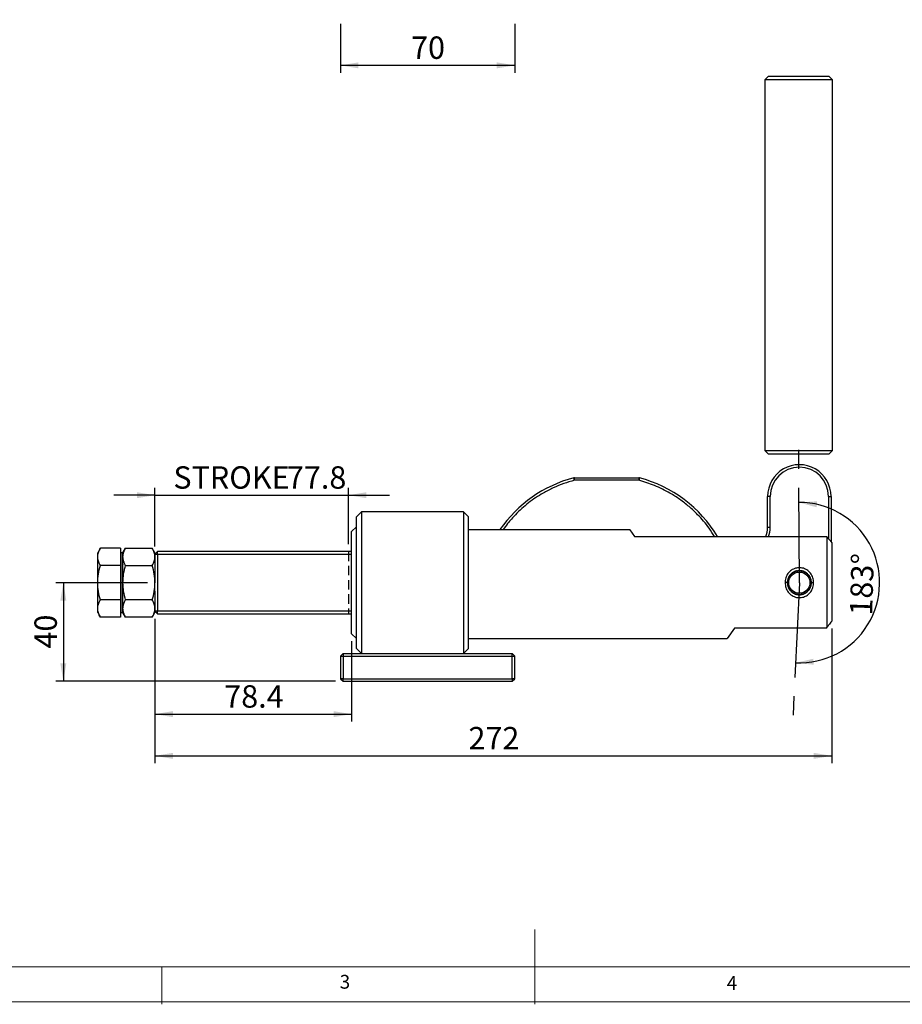
# Model space of a CAD drawing. Units: millimetres. Extents: x 5 to 297, y 6 to 206.
# Drawn here: x 80 to 198, y 6 to 138 of the extents above; entities that cross this region are included whole.
import ezdxf

# ---------------------------------------------------------------- set-up
doc = ezdxf.new("R2010")
doc.units = ezdxf.units.MM
doc.linetypes.add('CENTERX2', pattern=[20.32, 12.7, -2.54, 2.54, -2.54])
doc.linetypes.add('HIDDEN', pattern=[1.905, 1.27, -0.635])
doc.layers.add('DIM', color=5, linetype='Continuous')
doc.layers.add('SLD-0', color=179, linetype='Continuous')
doc.styles.add('SLDTEXTSTYLE1', font='TXT', dxfattribs={"width": 0.75})
doc.dimstyles.new('SLDDIMSTYLE0', dxfattribs={"dimtxt": 3, "dimasz": 2.4, "dimexe": 0, "dimexo": 0.0625, "dimgap": 0.75, "dimtad": 1, "dimdec": 4, "dimlfac": 3, "dimzin": 12, "dimdsep": 46, "dimtxsty": 'SLDTEXTSTYLE1', "dimsah": 1, "dimcen": 0.09, "dimazin": 3, "dimtfac": 1, "dimtofl": 0, "dimtmove": 0, "dimatfit": 3, "dimfxl": 0, "dimfrac": 2, "dimtolj": 1, "dimtzin": 12, "dimarcsym": 0})
doc.dimstyles.new('SLDDIMSTYLE1', dxfattribs={"dimtxt": 3, "dimasz": 2.4, "dimexe": 0, "dimexo": 0.0625, "dimgap": 0.75, "dimtad": 1, "dimdec": 1, "dimlfac": 3, "dimrnd": 1e-09, "dimzin": 12, "dimdsep": 46, "dimtxsty": 'SLDTEXTSTYLE1', "dimsah": 1, "dimcen": 0.09, "dimadec": 0, "dimazin": 3, "dimtfac": 1, "dimtdec": 1, "dimtmove": 0, "dimatfit": 0, "dimfxl": 0, "dimfrac": 2, "dimtolj": 1, "dimtzin": 12, "dimarcsym": 0})
doc.dimstyles.new('SLDDIMSTYLE2', dxfattribs={"dimtxt": 3, "dimasz": 2.4, "dimexe": 0, "dimexo": 0.0625, "dimgap": 0.75, "dimtad": 1, "dimdec": 1, "dimlfac": 3, "dimrnd": 1e-09, "dimzin": 12, "dimdsep": 46, "dimtxsty": 'SLDTEXTSTYLE1', "dimsah": 1, "dimcen": 0.09, "dimadec": 0, "dimazin": 3, "dimtfac": 1, "dimtdec": 1, "dimtofl": 0, "dimtmove": 0, "dimatfit": 3, "dimfxl": 0, "dimfrac": 2, "dimtolj": 1, "dimtzin": 12, "dimarcsym": 0})
doc.dimstyles.new('SLDDIMSTYLE3', dxfattribs={"dimtxt": 3, "dimasz": 2.4, "dimexe": 0, "dimexo": 0.0625, "dimgap": 0.75, "dimtad": 1, "dimdec": 0, "dimlfac": 3, "dimrnd": 1e-09, "dimzin": 12, "dimdsep": 46, "dimtxsty": 'SLDTEXTSTYLE1', "dimsah": 1, "dimcen": 0.09, "dimadec": 0, "dimazin": 3, "dimtfac": 1, "dimtdec": 0, "dimtofl": 0, "dimtmove": 0, "dimatfit": 3, "dimfxl": 0, "dimfrac": 2, "dimtolj": 1, "dimtzin": 12, "dimarcsym": 0})

# ---------------------------------------------------------------- blocks, each defined once
blk = doc.blocks.new('_D')
at = {"layer": 'DIM', "color": 5}
blk.add_arc((184.23, 62.46), 10.75, 267.2785, 90.2785, dxfattribs=at)
for points in [[(184.17, 73.21), (186.52, 72.56), (186.6, 73.36)], [(183.72, 51.72), (186.14, 51.47), (186.09, 52.27)]]:
    blk.add_solid(points, dxfattribs=at)
at = {"layer": 'DIM', "color": 5, "insert": (190.97, 58.12), "char_height": 3, "attachment_point": 1, "rotation": 88.1808, "style": 'SLDTEXTSTYLE1'}
blk.add_mtext('183°', dxfattribs=at)
blk = doc.blocks.new('_D_1')
at = {"layer": 'DIM', "color": 5}
for p, q in [((97.89, 74.18), (92.39, 74.18)), ((97.89, 67.29), (97.89, 75.18)), ((97.89, 74.18), (123.83, 74.18)), ((123.83, 67.63), (123.83, 75.18)), ((123.83, 74.18), (129.33, 74.18))]:
    blk.add_line(p, q, dxfattribs=at)
for points in [[(97.89, 74.18), (95.49, 74.58), (95.49, 73.78)], [(123.83, 74.18), (126.23, 73.78), (126.23, 74.58)]]:
    blk.add_solid(points, dxfattribs=at)
at = {"layer": 'DIM', "color": 5, "char_height": 3, "attachment_point": 1, "style": 'SLDTEXTSTYLE1'}
for s, insert in [('STROKE', (100.36, 78.05)), ('77.8', (115.58, 78.05))]:
    blk.add_mtext(s, dxfattribs=dict(at, insert=insert))
blk = doc.blocks.new('_D_2')
at = {"layer": 'DIM', "color": 5}
for p, q in [((97.89, 57.63), (97.89, 43.85)), ((124.23, 54.63), (124.23, 43.85)), ((97.89, 44.85), (124.23, 44.85))]:
    blk.add_line(p, q, dxfattribs=at)
for points in [[(97.89, 44.85), (100.29, 44.45), (100.29, 45.25)], [(124.23, 44.85), (121.83, 45.25), (121.83, 44.45)]]:
    blk.add_solid(points, dxfattribs=at)
at = {"layer": 'DIM', "color": 5, "insert": (107.18, 48.72), "char_height": 3, "attachment_point": 1, "style": 'SLDTEXTSTYLE1'}
blk.add_mtext('78.4', dxfattribs=at)
blk = doc.blocks.new('_D_3')
at = {"layer": 'DIM', "color": 5}
for p, q in [((97.89, 57.63), (97.89, 38.26)), ((188.56, 56.3), (188.56, 38.26)), ((97.89, 39.26), (188.56, 39.26))]:
    blk.add_line(p, q, dxfattribs=at)
for points in [[(97.89, 39.26), (100.29, 38.86), (100.29, 39.66)], [(188.56, 39.26), (186.16, 39.66), (186.16, 38.86)]]:
    blk.add_solid(points, dxfattribs=at)
at = {"layer": 'DIM', "color": 5, "insert": (139.9, 43.13), "char_height": 3, "attachment_point": 1, "rotation": 0, "style": 'SLDTEXTSTYLE1'}
blk.add_mtext('272', dxfattribs=at)
blk = doc.blocks.new('_D_4')
at = {"layer": 'DIM', "color": 5}
for p, q in [((96.89, 62.46), (84.62, 62.46)), ((85.62, 62.46), (85.62, 49.26)), ((122.09, 49.26), (84.62, 49.26))]:
    blk.add_line(p, q, dxfattribs=at)
for points in [[(85.62, 62.46), (85.22, 60.06), (86.02, 60.06)], [(85.62, 49.26), (86.02, 51.66), (85.22, 51.66)]]:
    blk.add_solid(points, dxfattribs=at)
at = {"layer": 'DIM', "color": 5, "insert": (81.75, 53.64), "char_height": 3, "attachment_point": 1, "rotation": 90, "style": 'SLDTEXTSTYLE1'}
blk.add_mtext('40', dxfattribs=at)
blk = doc.blocks.new('_D_6')
at = {"layer": 'DIM', "color": 5}
for p, q in [((122.76, 137.34), (122.76, 130.76)), ((146.09, 137.34), (146.09, 130.76)), ((146.09, 131.76), (122.76, 131.76))]:
    blk.add_line(p, q, dxfattribs=at)
for points in [[(122.76, 131.76), (125.16, 131.36), (125.16, 132.16)], [(146.09, 131.76), (143.69, 132.16), (143.69, 131.36)]]:
    blk.add_solid(points, dxfattribs=at)
at = {"layer": 'DIM', "color": 5, "insert": (132.21, 135.63), "char_height": 3, "attachment_point": 1, "style": 'SLDTEXTSTYLE1'}
blk.add_mtext('70', dxfattribs=at)

msp = doc.modelspace()

# ---------------------------------------------------------------- linework, layer by layer
at = {"color": 7, "linetype": 'Continuous', "lineweight": 25}
for p, q in [((180.095575, 130.330471), (179.595575, 129.830471)), ((179.595575, 129.830471), (179.595575, 80.163805)), ((188.662242, 129.830471), (179.595575, 129.830471)), ((180.095575, 130.330471), (188.162242, 130.330471)), ((188.662242, 129.830471), (188.162242, 130.330471)), ((188.662242, 80.163805), (188.662242, 129.830471)), ((179.595575, 80.163805), (180.095575, 79.663805)), ((179.595575, 80.163805), (184.128908, 80.163805)), ((188.162242, 79.663805), (180.095575, 79.663805)), ((184.128908, 80.163805), (188.662242, 80.163805)), ((188.162242, 79.663805), (188.662242, 80.163805)), ((154.079932, 76.176714), (154.079932, 76.510047)), ((154.079932, 76.510047), (162.704892, 76.510047)), ((162.704892, 76.510047), (162.704892, 76.176714)), ((154.079932, 76.176714), (153.995373, 76.499144)), ((162.704892, 76.176714), (154.079932, 76.176714)), ((162.789451, 76.499144), (162.704892, 76.176714)), ((180.309079, 74.010047), (179.975745, 74.010047)), ((179.975745, 69.860047), (179.975745, 74.010047)), ((180.309079, 69.860047), (180.309079, 74.010047)), ((188.142412, 74.010047), (188.475745, 74.010047)), ((188.142412, 74.010047), (188.142412, 68.340374)), ((188.475745, 74.010047), (188.475745, 67.921689)), ((125.559079, 71.960047), (124.892412, 71.293381)), ((124.892412, 62.460047), (124.892412, 71.293381)), ((139.225745, 71.960047), (125.559079, 71.960047)), ((125.559079, 71.960047), (125.559079, 62.460047)), ((139.892412, 71.293381), (139.225745, 71.960047)), ((139.225745, 71.960047), (139.225745, 62.460047)), ((139.892412, 53.626714), (139.892412, 71.293381)), ((124.892412, 69.960047), (124.225745, 69.293381)), ((124.225745, 55.626714), (124.225745, 69.293381)), ((139.892412, 69.567448), (161.473208, 69.567448)), ((161.50515, 69.560028), (162.160326, 68.62434)), ((162.160326, 68.62434), (187.892412, 68.62434)), ((180.309079, 69.860047), (179.975745, 69.860047)), ((187.892412, 68.62434), (187.892412, 56.439009)), ((187.892412, 68.62434), (187.920712, 68.615841)), ((188.559079, 67.815349), (188.559079, 57.29766)), ((90.583011, 67.07885), (90.225745, 66.460047)), ((90.225745, 65.924149), (90.225745, 66.460047)), ((93.292412, 67.07885), (90.583011, 67.07885)), ((93.292412, 67.07885), (93.292412, 65.924149)), ((93.559079, 66.460047), (93.292412, 66.460047)), ((93.916344, 67.07885), (93.559079, 66.460047)), ((93.559079, 65.924149), (93.559079, 66.460047)), ((93.559079, 66.460047), (93.559079, 58.460047)), ((93.916344, 67.07885), (97.535146, 67.07885)), ((97.892412, 66.460047), (97.535146, 67.07885)), ((98.225745, 66.626714), (97.892412, 66.293381)), ((97.892412, 66.293381), (97.892412, 66.460047)), ((97.892412, 66.293381), (98.225745, 66.293381)), ((97.892412, 66.293381), (97.892412, 62.460047)), ((98.225745, 66.293381), (98.225745, 66.626714)), ((124.225745, 66.626714), (98.225745, 66.626714)), ((98.225745, 66.293381), (98.225745, 58.626714)), ((98.225745, 66.293381), (124.225745, 66.293381)), ((90.225745, 62.460047), (90.225745, 65.924149)), ((93.292412, 64.769449), (90.583011, 64.769449)), ((93.292412, 65.924149), (93.292412, 64.769449)), ((93.292412, 64.769449), (93.292412, 62.460047)), ((93.559079, 62.460047), (93.559079, 65.924149)), ((93.916344, 64.769449), (97.535146, 64.769449)), ((182.852774, 63.313606), (182.881657, 63.29693)), ((182.914525, 63.347542), (182.887543, 63.367146)), ((182.949516, 63.452444), (182.976498, 63.432841)), ((183.014477, 63.47974), (182.989692, 63.502057)), ((183.060241, 63.58041), (183.085026, 63.558093)), ((183.127699, 63.600766), (183.105383, 63.625551)), ((183.183736, 63.696101), (183.206052, 63.671316)), ((183.252952, 63.709294), (183.233348, 63.736276)), ((183.318647, 63.798249), (183.33825, 63.771267)), ((183.388863, 63.804135), (183.372187, 63.833019)), ((183.463496, 63.885736), (183.480172, 63.856853)), ((183.533943, 63.88425), (183.520378, 63.914718)), ((183.616697, 63.957603), (183.630262, 63.927135)), ((183.686602, 63.948761), (183.676296, 63.980481)), ((183.776571, 64.013062), (183.786877, 63.981343)), ((183.845169, 63.996962), (183.838235, 64.029585)), ((183.941365, 64.051506), (183.9483, 64.018883)), ((184.007905, 64.028324), (184.004419, 64.061492)), ((184.109276, 64.072513), (184.112762, 64.039345)), ((184.173028, 64.042503), (184.173028, 64.075854)), ((184.278463, 64.075854), (184.278463, 64.042503)), ((184.338728, 64.039345), (184.342214, 64.072513)), ((184.447072, 64.061492), (184.443585, 64.028324)), ((184.503191, 64.018883), (184.510125, 64.051506)), ((184.613256, 64.029585), (184.606322, 63.996962)), ((184.664614, 63.981343), (184.67492, 64.013062)), ((184.775194, 63.980481), (184.764888, 63.948761)), ((184.821228, 63.927135), (184.834793, 63.957603)), ((184.931113, 63.914718), (184.917548, 63.88425)), ((184.971318, 63.856853), (184.987994, 63.885736)), ((185.079303, 63.833019), (185.062628, 63.804135)), ((185.11324, 63.771267), (185.132843, 63.798249)), ((185.218142, 63.736276), (185.198538, 63.709294)), ((185.245438, 63.671316), (185.267754, 63.696101)), ((185.346108, 63.625551), (185.323791, 63.600766)), ((185.366464, 63.558093), (185.391249, 63.58041)), ((185.461799, 63.502057), (185.437014, 63.47974)), ((185.474992, 63.432841), (185.501974, 63.452444)), ((185.563947, 63.367146), (185.536965, 63.347542)), ((185.569833, 63.29693), (185.598716, 63.313606)), ((90.225745, 58.995946), (90.225745, 62.460047)), ((93.292412, 62.460047), (93.292412, 60.150646)), ((93.559079, 58.995946), (93.559079, 62.460047)), ((97.892412, 61.317438), (97.892412, 62.460047)), ((124.892412, 53.626714), (124.892412, 62.460047)), ((125.559079, 62.460047), (125.559079, 52.960047)), ((139.225745, 62.460047), (139.225745, 52.960047)), ((182.609938, 62.512765), (182.64329, 62.512765)), ((182.64329, 62.40733), (182.609938, 62.40733)), ((182.646448, 62.57303), (182.613279, 62.576517)), ((182.613279, 62.343578), (182.646448, 62.347064)), ((182.6243, 62.681374), (182.657469, 62.677888)), ((182.657469, 62.242207), (182.6243, 62.238721)), ((182.66691, 62.737493), (182.634287, 62.744427)), ((182.634287, 62.175668), (182.66691, 62.182602)), ((182.656208, 62.847558), (182.688831, 62.840624)), ((182.688831, 62.079471), (182.656208, 62.072537)), ((182.70445, 62.898916), (182.672731, 62.909222)), ((182.672731, 62.010873), (182.70445, 62.021179)), ((182.705312, 63.009496), (182.737031, 62.99919)), ((182.758658, 63.05553), (182.72819, 63.069096)), ((182.771074, 63.165415), (182.801542, 63.15185)), ((182.82894, 63.205621), (182.800057, 63.222296)), ((185.651434, 63.222296), (185.622551, 63.205621)), ((185.649948, 63.15185), (185.680416, 63.165415)), ((185.7233, 63.069096), (185.692832, 63.05553)), ((185.714459, 62.99919), (185.746178, 63.009496)), ((185.778759, 62.909222), (185.74704, 62.898916)), ((185.74704, 62.021179), (185.778759, 62.010873)), ((185.76266, 62.840624), (185.795282, 62.847558)), ((185.795282, 62.072537), (185.76266, 62.079471)), ((185.817203, 62.744427), (185.784581, 62.737493)), ((185.784581, 62.182602), (185.817203, 62.175668)), ((185.794021, 62.677888), (185.82719, 62.681374)), ((185.82719, 62.238721), (185.794021, 62.242207)), ((185.838211, 62.576517), (185.805042, 62.57303)), ((185.805042, 62.347064), (185.838211, 62.343578)), ((185.841552, 62.512765), (185.808201, 62.512765)), ((185.808201, 62.40733), (185.841552, 62.40733)), ((97.892412, 61.317438), (97.892412, 58.626714)), ((182.737031, 61.920905), (182.705312, 61.910598)), ((182.72819, 61.850999), (182.758658, 61.864565)), ((182.801542, 61.768245), (182.771074, 61.75468)), ((182.800057, 61.697799), (182.82894, 61.714474)), ((182.881657, 61.623165), (182.852774, 61.606489)), ((182.887543, 61.552949), (182.914525, 61.572553)), ((182.976498, 61.487254), (182.949516, 61.467651)), ((182.989692, 61.418038), (183.014477, 61.440355)), ((183.085026, 61.362001), (183.060241, 61.339685)), ((183.105383, 61.294544), (183.127699, 61.319329)), ((183.206052, 61.248779), (183.183736, 61.223994)), ((183.233348, 61.183819), (183.252952, 61.210801)), ((183.33825, 61.148828), (183.318647, 61.121846)), ((183.372187, 61.087076), (183.388863, 61.11596)), ((183.480172, 61.063242), (183.463496, 61.034359)), ((183.520378, 61.005376), (183.533943, 61.035845)), ((183.630262, 60.99296), (183.616697, 60.962492)), ((183.676296, 60.939614), (183.686602, 60.971333)), ((183.786877, 60.938752), (183.776571, 60.907033)), ((183.838235, 60.89051), (183.845169, 60.923133)), ((183.9483, 60.901212), (183.941365, 60.868589)), ((184.004419, 60.858603), (184.007905, 60.891771)), ((184.112762, 60.88075), (184.109276, 60.847582)), ((184.173028, 60.844241), (184.173028, 60.877592)), ((184.278463, 60.877592), (184.278463, 60.844241)), ((184.342214, 60.847582), (184.338728, 60.88075)), ((184.443585, 60.891771), (184.447072, 60.858603)), ((184.510125, 60.868589), (184.503191, 60.901212)), ((184.606322, 60.923133), (184.613256, 60.89051)), ((184.67492, 60.907033), (184.664614, 60.938752)), ((184.764888, 60.971333), (184.775194, 60.939614)), ((184.834793, 60.962492), (184.821228, 60.99296)), ((184.917548, 61.035845), (184.931113, 61.005376)), ((184.987994, 61.034359), (184.971318, 61.063242)), ((185.062628, 61.11596), (185.079303, 61.087076)), ((185.132843, 61.121846), (185.11324, 61.148828)), ((185.198538, 61.210801), (185.218142, 61.183819)), ((185.267754, 61.223994), (185.245438, 61.248779)), ((185.323791, 61.319329), (185.346108, 61.294544)), ((185.391249, 61.339685), (185.366464, 61.362001)), ((185.437014, 61.440355), (185.461799, 61.418038)), ((185.501974, 61.467651), (185.474992, 61.487254)), ((185.536965, 61.572553), (185.563947, 61.552949)), ((185.598716, 61.606489), (185.569833, 61.623165)), ((185.622551, 61.714474), (185.651434, 61.697799)), ((185.680416, 61.75468), (185.649948, 61.768245)), ((185.692832, 61.864565), (185.7233, 61.850999)), ((185.746178, 61.910598), (185.714459, 61.920905)), ((93.292412, 60.150646), (90.583011, 60.150646)), ((93.292412, 60.150646), (93.292412, 58.995946)), ((97.535146, 60.150646), (93.916344, 60.150646)), ((90.225745, 58.460047), (90.225745, 58.995946)), ((90.225745, 58.460047), (90.583011, 57.841245)), ((93.292412, 58.995946), (93.292412, 57.841245)), ((93.292412, 58.460047), (93.559079, 58.460047)), ((93.559079, 58.460047), (93.559079, 58.995946)), ((93.559079, 58.460047), (93.916344, 57.841245)), ((97.535146, 57.841245), (97.892412, 58.460047)), ((97.892412, 58.460047), (97.892412, 58.626714)), ((98.225745, 58.626714), (97.892412, 58.626714)), ((97.892412, 58.626714), (98.225745, 58.293381)), ((124.225745, 58.626714), (98.225745, 58.626714)), ((98.225745, 58.293381), (98.225745, 58.626714)), ((98.225745, 58.293381), (124.225745, 58.293381)), ((93.292412, 57.841245), (90.583011, 57.841245)), ((97.535146, 57.841245), (93.916344, 57.841245)), ((124.225745, 55.626714), (124.892412, 54.960047)), ((175.5388, 56.360222), (174.558387, 54.960047)), ((187.777385, 56.360222), (175.5388, 56.360222)), ((187.777381, 56.360222), (187.892405, 56.439014)), ((187.892405, 56.439012), (187.777385, 56.360222)), ((139.892412, 54.960047), (174.558387, 54.960047)), ((122.759079, 52.626714), (123.092412, 52.960047)), ((123.092412, 52.960047), (145.759079, 52.960047)), ((123.092412, 52.960047), (123.092412, 52.626714)), ((124.892412, 53.626714), (125.559079, 52.960047)), ((139.225745, 52.960047), (139.892412, 53.626714)), ((145.759079, 52.626714), (145.759079, 52.960047)), ((145.759079, 52.960047), (146.092412, 52.626714)), ((122.759079, 52.626714), (123.092412, 52.626714)), ((122.759079, 52.626714), (122.759079, 49.593381)), ((123.092412, 52.626714), (145.759079, 52.626714)), ((123.092412, 52.626714), (123.092412, 49.593381)), ((145.759079, 52.626714), (146.092412, 52.626714)), ((145.759079, 49.593381), (145.759079, 52.626714)), ((146.092412, 49.593381), (146.092412, 52.626714)), ((123.092412, 49.593381), (122.759079, 49.593381)), ((122.759079, 49.593381), (123.092412, 49.260047)), ((123.092412, 49.593381), (145.759079, 49.593381)), ((123.092412, 49.260047), (123.092412, 49.593381)), ((123.092412, 49.260047), (145.759079, 49.260047)), ((146.092412, 49.593381), (145.759079, 49.593381)), ((145.759079, 49.260047), (146.092412, 49.593381)), ((145.759079, 49.593381), (145.759079, 49.260047))]:
    msp.add_line(p, q, dxfattribs=at)
at = {"color": 8, "linetype": 'Continuous', "lineweight": 25}
for p, q in [((182.609079, 62.461475), (182.309079, 62.461809)), ((186.142412, 62.460047), (185.842412, 62.460048))]:
    msp.add_line(p, q, dxfattribs=at)
at = {"color": 7, "linetype": 'Continuous', "lineweight": 25}
msp.add_circle((184.225745, 62.460047), 1.416667, dxfattribs=at)
for centre, radius, start, end in [((184.225745, 74.010047), 4.25, 359.99999998, 180), ((184.225745, 74.010047), 3.916667, 0, 180), ((154.079932, 76.176714), 0.333333, 90.00000001, 104.69510434), ((162.704892, 76.176714), 0.333333, 75.30489502, 89.99999999), ((158.392412, 59.732794), 17.333333, 104.69510499, 145.432004), ((158.392412, 59.732794), 17.333333, 30.86211654, 75.304895), ((176.642412, 69.860047), 3.333333, 338.24044339, 0), ((176.642412, 69.860047), 3.666667, 340.30511373, 0), ((184.225745, 62.460047), 1.616667, 148.1313281, 151.8686719), ((184.225745, 62.460047), 1.583333, 145.90802677, 148.09197324), ((184.225745, 62.460047), 1.616667, 142.13132809, 145.8686719), ((184.225745, 62.460047), 1.583333, 142.09197325, 145.90802677), ((184.225745, 62.460047), 1.583333, 139.90802675, 142.09197325), ((184.225745, 62.460047), 1.616667, 136.13132809, 139.86867191), ((184.225745, 62.460047), 1.583333, 136.09197322, 139.90802675), ((184.225745, 62.460047), 1.583333, 133.90802676, 136.09197322), ((184.225745, 62.460047), 1.616667, 130.13132809, 133.86867191), ((184.225745, 62.460047), 1.583333, 130.09197323, 133.90802676), ((184.225745, 62.460047), 1.583333, 127.90802677, 130.09197323), ((184.225745, 62.460047), 1.616667, 124.1313281, 127.86867191), ((184.225745, 62.460047), 1.583333, 124.09197324, 127.90802677), ((184.225745, 62.460047), 1.583333, 121.90802677, 124.09197324), ((184.225745, 62.460047), 1.616667, 118.1313281, 121.8686719), ((184.225745, 62.460047), 1.583333, 118.09197324, 121.90802677), ((184.225745, 62.460047), 1.583333, 115.90802678, 118.09197324), ((184.225745, 62.460047), 1.616667, 112.1313281, 115.8686719), ((184.225745, 62.460047), 1.583333, 112.09197322, 115.90802678), ((184.225745, 62.460047), 1.583333, 109.90802676, 112.09197322), ((184.225745, 62.460047), 1.616667, 106.1313281, 109.86867191), ((184.225745, 62.460047), 1.583333, 106.09197323, 109.90802676), ((184.225745, 62.460047), 1.583333, 103.90802676, 106.09197323), ((184.225745, 62.460047), 1.616667, 100.1313281, 103.8686719), ((184.225745, 62.460047), 1.583333, 100.09197324, 103.90802676), ((184.225745, 62.460047), 1.583333, 97.90802677, 100.09197324), ((184.225745, 62.460047), 1.616667, 94.1313281, 97.8686719), ((184.225745, 62.460047), 1.583333, 94.09197324, 97.90802677), ((184.225745, 62.460047), 1.583333, 91.90802675, 94.09197324), ((184.225745, 62.460047), 1.616667, 88.13132809, 91.86867191), ((184.225745, 62.460047), 1.583333, 88.09197325, 91.90802675), ((184.225745, 62.460047), 1.583333, 85.90802676, 88.09197325), ((184.225745, 62.460047), 1.583333, 82.09197323, 85.90802676), ((184.225745, 62.460047), 1.616667, 82.1313281, 85.8686719), ((184.225745, 62.460047), 1.583333, 79.90802676, 82.09197323), ((184.225745, 62.460047), 1.583333, 76.09197324, 79.90802676), ((184.225745, 62.460047), 1.616667, 76.1313281, 79.8686719), ((184.225745, 62.460047), 1.583333, 73.90802677, 76.09197324), ((184.225745, 62.460047), 1.583333, 70.09197324, 73.90802677), ((184.225745, 62.460047), 1.616667, 70.13132809, 73.8686719), ((184.225745, 62.460047), 1.583333, 67.90802678, 70.09197324), ((184.225745, 62.460047), 1.583333, 64.09197322, 67.90802678), ((184.225745, 62.460047), 1.616667, 64.1313281, 67.8686719), ((184.225745, 62.460047), 1.583333, 61.90802676, 64.09197322), ((184.225745, 62.460047), 1.583333, 58.09197323, 61.90802676), ((184.225745, 62.460047), 1.616667, 58.1313281, 61.8686719), ((184.225745, 62.460047), 1.583333, 55.90802676, 58.09197323), ((184.225745, 62.460047), 1.583333, 52.09197323, 55.90802676), ((184.225745, 62.460047), 1.616667, 52.13132809, 55.8686719), ((184.225745, 62.460047), 1.583333, 49.90802677, 52.09197323), ((184.225745, 62.460047), 1.583333, 46.09197324, 49.90802677), ((184.225745, 62.460047), 1.616667, 46.13132809, 49.86867191), ((184.225745, 62.460047), 1.583333, 43.90802678, 46.09197324), ((184.225745, 62.460047), 1.583333, 40.09197325, 43.90802678), ((184.225745, 62.460047), 1.616667, 40.13132809, 43.86867191), ((184.225745, 62.460047), 1.583333, 37.90802675, 40.09197325), ((184.225745, 62.460047), 1.583333, 34.09197323, 37.90802675), ((184.225745, 62.460047), 1.616667, 34.1313281, 37.86867191), ((184.225745, 62.460047), 1.583333, 31.90802676, 34.09197323), ((184.225745, 62.460047), 1.616667, 28.1313281, 31.8686719), ((184.225745, 62.460047), 1.616667, 178.13132809, 181.86867191), ((184.225745, 62.460047), 1.616667, 172.1313281, 175.8686719), ((184.225745, 62.460047), 1.616667, 184.1313281, 187.8686719), ((184.225745, 62.460047), 1.616667, 166.1313281, 169.8686719), ((184.225745, 62.460047), 1.616667, 190.1313281, 193.8686719), ((184.225745, 62.460047), 1.583333, 178.09197323, 181.90802677), ((184.225745, 62.460047), 1.583333, 175.90802677, 178.09197323), ((184.225745, 62.460047), 1.583333, 181.90802677, 184.09197323), ((184.225745, 62.460047), 1.583333, 172.09197324, 175.90802677), ((184.225745, 62.460047), 1.583333, 184.09197323, 187.90802676), ((184.225745, 62.460047), 1.583333, 169.90802678, 172.09197324), ((184.225745, 62.460047), 1.583333, 187.90802676, 190.09197325), ((184.225745, 62.460047), 1.583333, 166.09197325, 169.90802678), ((184.225745, 62.460047), 1.583333, 190.09197325, 193.90802676), ((184.225745, 62.460047), 1.616667, 160.13132809, 163.8686719), ((184.225745, 62.460047), 1.616667, 196.1313281, 199.86867191), ((184.225745, 62.460047), 1.583333, 163.90802675, 166.09197325), ((184.225745, 62.460047), 1.583333, 193.90802676, 196.09197325), ((184.225745, 62.460047), 1.583333, 160.09197323, 163.90802675), ((184.225745, 62.460047), 1.583333, 196.09197325, 199.90802675), ((184.225745, 62.460047), 1.616667, 154.1313281, 157.8686719), ((184.225745, 62.460047), 1.583333, 157.90802676, 160.09197323), ((184.225745, 62.460047), 1.583333, 154.09197323, 157.90802676), ((184.225745, 62.460047), 1.583333, 151.90802677, 154.09197323), ((184.225745, 62.460047), 1.583333, 148.09197324, 151.90802677), ((184.225745, 62.460047), 1.583333, 28.09197323, 31.90802676), ((184.225745, 62.460047), 1.583333, 25.90802677, 28.09197323), ((184.225745, 62.460047), 1.583333, 22.09197324, 25.90802677), ((184.225745, 62.460047), 1.616667, 22.1313281, 25.8686719), ((184.225745, 62.460047), 1.583333, 19.90802677, 22.09197324), ((184.225745, 62.460047), 1.583333, 16.09197325, 19.90802677), ((184.225745, 62.460047), 1.583333, 340.09197325, 343.90802675), ((184.225745, 62.460047), 1.616667, 16.1313281, 19.86867191), ((184.225745, 62.460047), 1.616667, 340.13132809, 343.8686719), ((184.225745, 62.460047), 1.583333, 13.90802675, 16.09197325), ((184.225745, 62.460047), 1.583333, 343.90802675, 346.09197324), ((184.225745, 62.460047), 1.583333, 10.09197322, 13.90802675), ((184.225745, 62.460047), 1.583333, 346.09197324, 349.90802675), ((184.225745, 62.460047), 1.583333, 7.90802676, 10.09197322), ((184.225745, 62.460047), 1.583333, 349.90802675, 352.09197324), ((184.225745, 62.460047), 1.583333, 4.09197323, 7.90802676), ((184.225745, 62.460047), 1.583333, 352.09197324, 355.90802677), ((184.225745, 62.460047), 1.616667, 10.1313281, 13.8686719), ((184.225745, 62.460047), 1.616667, 346.1313281, 349.8686719), ((184.225745, 62.460047), 1.583333, 1.90802677, 4.09197323), ((184.225745, 62.460047), 1.583333, 355.90802677, 358.09197323), ((184.225745, 62.460047), 1.583333, 358.09197323, 1.90802677), ((184.225745, 62.460047), 1.616667, 4.1313281, 7.8686719), ((184.225745, 62.460047), 1.616667, 352.1313281, 355.8686719), ((184.225745, 62.460047), 1.616667, 358.1313281, 1.86867189), ((184.225745, 62.460047), 1.616667, 202.1313281, 205.8686719), ((184.225745, 62.460047), 1.583333, 199.90802675, 202.09197324), ((184.225745, 62.460047), 1.583333, 202.09197324, 205.90802677), ((184.225745, 62.460047), 1.616667, 208.1313281, 211.8686719), ((184.225745, 62.460047), 1.583333, 205.90802677, 208.09197323), ((184.225745, 62.460047), 1.583333, 208.09197323, 211.90802676), ((184.225745, 62.460047), 1.583333, 211.90802676, 214.09197323), ((184.225745, 62.460047), 1.616667, 214.1313281, 217.86867191), ((184.225745, 62.460047), 1.583333, 214.09197323, 217.90802678), ((184.225745, 62.460047), 1.583333, 217.90802678, 220.09197322), ((184.225745, 62.460047), 1.616667, 220.13132809, 223.86867191), ((184.225745, 62.460047), 1.583333, 220.09197322, 223.90802677), ((184.225745, 62.460047), 1.583333, 223.90802677, 226.09197324), ((184.225745, 62.460047), 1.616667, 226.13132809, 229.86867191), ((184.225745, 62.460047), 1.583333, 226.09197324, 229.90802677), ((184.225745, 62.460047), 1.583333, 229.90802677, 232.09197323), ((184.225745, 62.460047), 1.616667, 232.13132809, 235.8686719), ((184.225745, 62.460047), 1.583333, 232.09197323, 235.90802676), ((184.225745, 62.460047), 1.583333, 235.90802676, 238.09197325), ((184.225745, 62.460047), 1.616667, 238.1313281, 241.8686719), ((184.225745, 62.460047), 1.583333, 238.09197325, 241.90802676), ((184.225745, 62.460047), 1.583333, 241.90802676, 244.09197324), ((184.225745, 62.460047), 1.616667, 244.1313281, 247.8686719), ((184.225745, 62.460047), 1.583333, 244.09197324, 247.90802676), ((184.225745, 62.460047), 1.583333, 247.90802676, 250.09197324), ((184.225745, 62.460047), 1.616667, 250.13132809, 253.8686719), ((184.225745, 62.460047), 1.583333, 250.09197324, 253.90802677), ((184.225745, 62.460047), 1.583333, 253.90802677, 256.09197324), ((184.225745, 62.460047), 1.616667, 256.1313281, 259.8686719), ((184.225745, 62.460047), 1.583333, 256.09197324, 259.90802676), ((184.225745, 62.460047), 1.583333, 259.90802676, 262.09197323), ((184.225745, 62.460047), 1.616667, 262.1313281, 265.8686719), ((184.225745, 62.460047), 1.583333, 262.09197323, 265.90802678), ((184.225745, 62.460047), 1.583333, 265.90802678, 268.09197322), ((184.225745, 62.460047), 1.583333, 268.09197322, 271.90802678), ((184.225745, 62.460047), 1.616667, 268.13132809, 271.86867191), ((184.225745, 62.460047), 1.583333, 271.90802678, 274.09197322), ((184.225745, 62.460047), 1.583333, 274.09197322, 277.90802677), ((184.225745, 62.460047), 1.616667, 274.1313281, 277.8686719), ((184.225745, 62.460047), 1.583333, 277.90802677, 280.09197324), ((184.225745, 62.460047), 1.583333, 280.09197324, 283.90802676), ((184.225745, 62.460047), 1.616667, 280.1313281, 283.8686719), ((184.225745, 62.460047), 1.583333, 283.90802676, 286.09197323), ((184.225745, 62.460047), 1.583333, 286.09197323, 289.90802676), ((184.225745, 62.460047), 1.616667, 286.1313281, 289.86867191), ((184.225745, 62.460047), 1.583333, 289.90802676, 292.09197324), ((184.225745, 62.460047), 1.583333, 292.09197324, 295.90802676), ((184.225745, 62.460047), 1.616667, 292.1313281, 295.8686719), ((184.225745, 62.460047), 1.583333, 295.90802676, 298.09197324), ((184.225745, 62.460047), 1.583333, 298.09197324, 301.90802675), ((184.225745, 62.460047), 1.616667, 298.1313281, 301.8686719), ((184.225745, 62.460047), 1.583333, 301.90802675, 304.09197324), ((184.225745, 62.460047), 1.583333, 304.09197324, 307.90802677), ((184.225745, 62.460047), 1.616667, 304.1313281, 307.86867191), ((184.225745, 62.460047), 1.583333, 307.90802677, 310.09197323), ((184.225745, 62.460047), 1.583333, 310.09197323, 313.90802676), ((184.225745, 62.460047), 1.616667, 310.13132809, 313.86867191), ((184.225745, 62.460047), 1.583333, 313.90802676, 316.09197323), ((184.225745, 62.460047), 1.583333, 316.09197323, 319.90802678), ((184.225745, 62.460047), 1.616667, 316.13132809, 319.86867191), ((184.225745, 62.460047), 1.583333, 319.90802678, 322.09197322), ((184.225745, 62.460047), 1.583333, 322.09197322, 325.90802677), ((184.225745, 62.460047), 1.616667, 322.13132809, 325.8686719), ((184.225745, 62.460047), 1.583333, 325.90802677, 328.09197324), ((184.225745, 62.460047), 1.583333, 328.09197324, 331.90802677), ((184.225745, 62.460047), 1.616667, 328.1313281, 331.8686719), ((184.225745, 62.460047), 1.583333, 331.90802677, 334.09197323), ((184.225745, 62.460047), 1.583333, 334.09197323, 337.90802676), ((184.225745, 62.460047), 1.616667, 334.1313281, 337.8686719), ((184.225745, 62.460047), 1.583333, 337.90802676, 340.09197325)]:
    msp.add_arc(centre, radius, start, end, dxfattribs=at)
msp.add_ellipse((163.526405, 62.460047), major_axis=(10.187546, -5.303301), ratio=0.5205670505, start_param=2.0281185135, end_param=2.0312027289, dxfattribs=at)
at = {"color": 8, "linetype": 'Continuous', "lineweight": 25}
for points, knots in [([(154.079932, 76.176714), (153.602076, 76.038351), (152.639368, 75.759599), (151.23932, 75.178125), (149.641731, 74.351728), (147.907707, 73.185796), (146.34805, 71.776849), (145.239092, 70.547359), (144.740786, 69.842494), (144.546341, 69.567448)], [0, 0, 0, 0, 0.1259943283, 0.2538335129, 0.383400442, 0.581421627, 0.7813621379, 0.9146849872, 1, 1, 1, 1]), ([(172.83519, 68.62434), (172.60586, 69.007032), (171.970551, 70.067195), (170.802035, 71.399651), (169.466699, 72.664518), (168.22417, 73.631176), (166.69621, 74.6067), (164.868537, 75.520384), (163.419376, 75.959979), (162.704892, 76.176714)], [0, 0, 0, 0, 0.1032136761, 0.2859304422, 0.4077682817, 0.5290924277, 0.6497725164, 0.8273262156, 1, 1, 1, 1])]:
    msp.add_open_spline(points, degree=3, knots=knots, dxfattribs=at)
at = {"color": 7, "linetype": 'Continuous', "lineweight": 25}
for points, knots in [([(187.92071, 68.615843), (188.061692, 68.442189), (188.276816, 68.17721), (188.486731, 67.908097), (188.559078, 67.815348)], [0, 0, 0, 0, 0.6553494634, 1, 1, 1, 1]), ([(90.225745, 65.924149), (90.243748, 66.117633), (90.280153, 66.508895), (90.481322, 66.887479), (90.583011, 67.07885)], [0, 0, 0, 0, 0.4945107285, 1, 1, 1, 1]), ([(93.916344, 67.07885), (93.816489, 66.891321), (93.614948, 66.512826), (93.577814, 66.121559), (93.559079, 65.924149)], [0, 0, 0, 0, 0.4954579635, 1, 1, 1, 1]), ([(97.892412, 65.924149), (97.874409, 66.117633), (97.838004, 66.508895), (97.636835, 66.887479), (97.535146, 67.07885)], [0, 0, 0, 0, 0.4945107285, 1, 1, 1, 1]), ([(90.583011, 64.769449), (90.483156, 64.956977), (90.281615, 65.335472), (90.244481, 65.726739), (90.225745, 65.924149)], [0, 0, 0, 0, 0.4954579635, 1, 1, 1, 1]), ([(90.225745, 62.460047), (90.243748, 62.847015), (90.280153, 63.62954), (90.481322, 64.386708), (90.583011, 64.769449)], [0, 0, 0, 0, 0.49451072853, 1, 1, 1, 1]), ([(93.559079, 65.924149), (93.577081, 65.730666), (93.613487, 65.339403), (93.814655, 64.960819), (93.916344, 64.769449)], [0, 0, 0, 0, 0.4945107285, 1, 1, 1, 1]), ([(93.916344, 64.769449), (93.816489, 64.394392), (93.614948, 63.637401), (93.577814, 62.854868), (93.559079, 62.460047)], [0, 0, 0, 0, 0.4954579635, 1, 1, 1, 1]), ([(93.620695, 64.954447), (93.617481, 64.948665), (93.608223, 64.932011), (93.596464, 64.909584), (93.584651, 64.902223), (93.581349, 64.90374), (93.579995, 64.904361)], [0, 0, 0, 0, 0.2995195193, 0.8627010977, 0.9437325652, 1, 1, 1, 1]), ([(97.535146, 64.769449), (97.635001, 64.956977), (97.836542, 65.335472), (97.873676, 65.726739), (97.892412, 65.924149)], [0, 0, 0, 0, 0.4954579635, 1, 1, 1, 1]), ([(97.892412, 62.460047), (97.874409, 62.847015), (97.838004, 63.62954), (97.636835, 64.386708), (97.535146, 64.769449)], [0, 0, 0, 0, 0.4945107285, 1, 1, 1, 1]), ([(186.142412, 62.460047), (186.120871, 62.686277), (186.077759, 63.139067), (185.742489, 63.747233), (185.24327, 64.205782), (184.621832, 64.460687), (183.984268, 64.484446), (183.391589, 64.297823), (182.882337, 63.941509), (182.500735, 63.411235), (182.327586, 62.886842), (182.313415, 62.560705), (182.309079, 62.460928)], [0, 0, 0, 0, 0.1096917808, 0.2195440356, 0.3315483706, 0.4376560527, 0.5412884555, 0.6351145934, 0.7364239414, 0.841248007, 0.9514321352, 1, 1, 1, 1]), ([(90.583011, 60.150646), (90.483156, 60.525703), (90.281615, 61.282694), (90.244481, 62.065227), (90.225745, 62.460047)], [0, 0, 0, 0, 0.4954579635, 1, 1, 1, 1]), ([(93.559079, 62.460047), (93.577081, 62.07308), (93.613487, 61.290555), (93.814655, 60.533387), (93.916344, 60.150646)], [0, 0, 0, 0, 0.49451072854, 1, 1, 1, 1]), ([(97.535146, 60.150646), (97.635001, 60.525703), (97.836542, 61.282694), (97.873676, 62.065227), (97.892412, 62.460047)], [0, 0, 0, 0, 0.4954579635, 1, 1, 1, 1]), ([(182.309079, 62.460928), (182.330867, 62.234125), (182.374483, 61.780115), (182.710585, 61.170379), (183.211245, 60.712551), (183.833142, 60.459088), (184.470594, 60.435785), (185.063331, 60.623278), (185.570841, 60.980412), (185.950921, 61.510898), (186.123745, 62.034592), (186.138059, 62.360849), (186.142412, 62.460047)], [0, 0, 0, 0, 0.1099603964, 0.2201174123, 0.3323073285, 0.4380351929, 0.5417987352, 0.6357463899, 0.736848164, 0.8412205479, 0.9517230335, 1, 1, 1, 1]), ([(90.225745, 58.995946), (90.243748, 59.189429), (90.280153, 59.580692), (90.481322, 59.959276), (90.583011, 60.150646)], [0, 0, 0, 0, 0.4945107285, 1, 1, 1, 1]), ([(93.916344, 60.150646), (93.816489, 59.963118), (93.614948, 59.584623), (93.577814, 59.193356), (93.559079, 58.995946)], [0, 0, 0, 0, 0.4954579635, 1, 1, 1, 1]), ([(93.579483, 60.015215), (93.579644, 60.015389), (93.581476, 60.017366), (93.584434, 60.017544), (93.586346, 60.015493), (93.587427, 60.014334)], [0, 0, 0, 0, 0.0403280521, 0.4577256422, 1, 1, 1, 1]), ([(97.892412, 58.995946), (97.874409, 59.189429), (97.838004, 59.580692), (97.636835, 59.959276), (97.535146, 60.150646)], [0, 0, 0, 0, 0.4945107285, 1, 1, 1, 1]), ([(90.583011, 57.841245), (90.483156, 58.028774), (90.281615, 58.407269), (90.244481, 58.798535), (90.225745, 58.995946)], [0, 0, 0, 0, 0.4954579635, 1, 1, 1, 1]), ([(93.559079, 58.995946), (93.577081, 58.802462), (93.613487, 58.4112), (93.814655, 58.032616), (93.916344, 57.841245)], [0, 0, 0, 0, 0.4945107285, 1, 1, 1, 1]), ([(97.535146, 57.841245), (97.635001, 58.028774), (97.836542, 58.407269), (97.873676, 58.798535), (97.892412, 58.995946)], [0, 0, 0, 0, 0.4954579635, 1, 1, 1, 1]), ([(188.559079, 57.29766), (188.423042, 57.118702), (188.203741, 56.83021), (187.978085, 56.546667), (187.892408, 56.439011)], [0, 0, 0, 0, 0.6203180277, 1, 1, 1, 1])]:
    msp.add_open_spline(points, degree=3, knots=knots, dxfattribs=at)
at = {"layer": 'DIM', "color": 1, "linetype": 'CENTERX2'}
for q in [(184.128908, 82.383859), (183.374857, 44.559911)]:
    msp.add_line((184.225745, 62.460047), q, dxfattribs=at)
at = {"layer": 'DIM', "color": 7, "linetype": 'HIDDEN'}
msp.add_line((123.825745, 66.626714), (123.825745, 58.293381), dxfattribs=at)
at = {"layer": 'SLD-0', "color": 179, "linetype": 'Continuous', "lineweight": 18}
for p, q in [((148.805875, 5.976886), (148.805875, 15.976886)), ((10.305875, 10.976886), (292.305875, 10.976886)), ((98.805875, 10.976886), (98.805875, 5.976886)), ((5.305875, 6.303948), (292.305875, 6.303948))]:
    msp.add_line(p, q, dxfattribs=at)

# ---------------------------------------------------------------- texts
at = {"layer": 'DIM', "color": 179, "insert": (122.645674, 9.919805), "char_height": 1.852083, "attachment_point": 1, "style": 'SLDTEXTSTYLE1'}
msp.add_mtext('3', dxfattribs=at)
at = {"layer": 'SLD-0', "color": 179, "insert": (174.498702, 9.760216), "char_height": 1.852083, "attachment_point": 1, "style": 'SLDTEXTSTYLE1'}
msp.add_mtext('4', dxfattribs=at)

# ---------------------------------------------------------------- dimensions: what is measured, and where the dimension line sits
at = {"layer": 'DIM', "color": 5}
for base, p1, p2, angle, dimstyle, picture, middle in [((122.759079, 131.764393), (146.092412, 138.33962), (122.759079, 138.33962), 0, 'SLDDIMSTYLE2', '_D_6', (134.425745, 131.764393)), ((85.620095, 49.260047), (97.892412, 62.460047), (123.092412, 49.260047), 90, 'SLDDIMSTYLE3', '_D_4', (85.620095, 55.860047)), ((188.559081, 39.260053), (97.892412, 58.626714), (188.559079, 57.29766), 0.00000815, 'SLDDIMSTYLE2', '_D_3', (143.225747, 39.260047))]:
    dim = msp.add_linear_dim(base=base, p1=p1, p2=p2, angle=angle, dimstyle=dimstyle, dxfattribs=at)
    dim.commit()
    dim.dimension.update_dxf_attribs({"geometry": picture, "text_midpoint": middle, "dimtype": 160})
dim = msp.add_angular_dim_2l(base=(173.477885, 62.689223), line1=((183.374857, 44.559911), (184.225745, 62.460047)), line2=((184.128908, 82.383859), (184.225745, 62.460047)), dimstyle='SLDDIMSTYLE0', dxfattribs=at)
dim.commit()
dim.dimension.update_dxf_attribs({"geometry": '_D', "text_midpoint": (194.97063, 62.118774), "dimtype": 162})
dim = msp.add_linear_dim(base=(123.825745, 74.183639), p1=(97.892412, 66.293381), p2=(123.825745, 66.626714), text='STROKE <>', dimstyle='SLDDIMSTYLE1', dxfattribs=at)
dim.commit()
dim.dimension.update_dxf_attribs({"geometry": '_D_1', "text_midpoint": (111.850321, 74.183639), "dimtype": 160})
dim = msp.add_linear_dim(base=(124.225745, 44.852706), p1=(97.892412, 58.626714), p2=(124.225745, 55.626714), dimstyle='SLDDIMSTYLE2', dxfattribs=at)
dim.commit()
dim.dimension.update_dxf_attribs({"geometry": '_D_2', "text_midpoint": (111.059079, 44.852706), "dimtype": 160})

doc.saveas('drawing.dxf')
